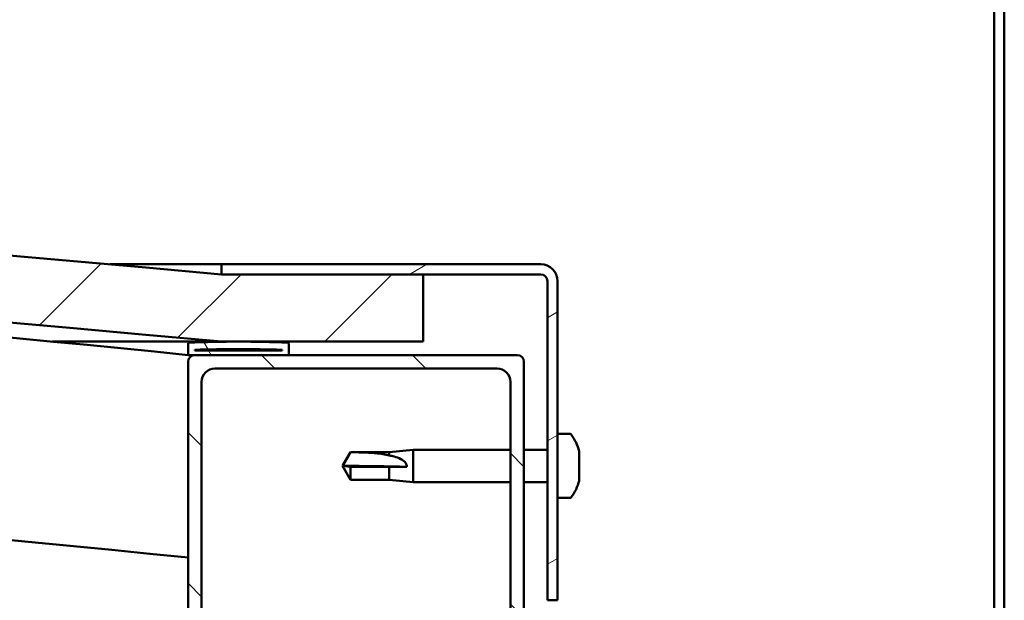
# Model space of a CAD drawing. Units: millimetres. Extents: x 1548 to 23819, y 11236 to 21300.
# Drawn here: x 21905 to 22051, y 15429 to 15515 of the extents above; entities that cross this region are included whole.
import ezdxf

# ---------------------------------------------------------------- set-up
doc = ezdxf.new("R2010")
doc.units = ezdxf.units.MM
doc.layers.add('Hatch (ISO)', color=7, linetype='Continuous', lineweight=18)
doc.layers.add('Visible (ISO)', color=7, linetype='Continuous', lineweight=50)

msp = doc.modelspace()

# ---------------------------------------------------------------- hatches: boundary and pattern name
at = {"layer": 'Hatch (ISO)'}
h = msp.add_hatch(dxfattribs=at)
h.set_pattern_fill('ANSI31', color=256, scale=127, style=0)
h.set_pattern_definition([(45, (2715.446748924605, 12778.89988916157), (-11.22532015133644, 11.22532015133644), [])])
edge = h.paths.add_edge_path()
edge.add_line((21934.79419372117, 15467.46228645063), (21964.79419372117, 15467.46228645063))
edge.add_line((21964.79419372117, 15467.46228645063), (21964.79419372116, 15477.46228645063))
edge.add_line((21964.79419372116, 15477.46228645063), (21934.79419372116, 15477.46228645063))
edge.add_ellipse((21209.79419372112, 7529.947134935599), major_axis=(725.0000000000383, 7947.515151515036), ratio=1, start_angle=6.121574732930017e-15, end_angle=10.42458799023793)
edge.add_line((20484.79419372117, 15477.46228645064), (20454.79419372116, 15477.46228645055))
edge.add_line((20454.79419372116, 15477.46228645055), (20454.79419372115, 15467.46228645063))
edge.add_line((20454.79419372115, 15467.46228645063), (20484.79419372117, 15467.46228645063))
edge.add_ellipse((21209.79419372113, 7519.947134935514), major_axis=(-724.9999999999596, 7947.515151515136), ratio=1, start_angle=349.57541200976215, end_angle=360, ccw=False)
h = msp.add_hatch(dxfattribs=at)
h.set_pattern_fill('ANSI31', color=256, scale=127, angle=-15, style=0)
h.set_pattern_definition([(30, (2715.446748924605, 12778.89988916157), (-7.9375, 13.74815328507796), [])])
edge = h.paths.add_edge_path()
edge.add_line((21982.29419372115, 15478.96228645065), (21934.79419372115, 15478.96228645065))
edge.add_line((21934.79419372116, 15478.96228645065), (21934.79419372116, 15477.46228645065))
edge.add_line((21934.79419372116, 15477.46228645065), (21964.79419372116, 15477.46228645065))
edge.add_line((21964.79419372116, 15477.46228645065), (21982.29419372116, 15477.46228645065))
edge.add_ellipse((21982.29419372115, 15476.46228645065), major_axis=(1.593170040337101e-14, 1.000000000000001), ratio=1, start_angle=270.0000000000009, end_angle=359.99999999998465, ccw=False)
edge.add_line((21983.29419372115, 15476.46228645065), (21983.29419372115, 15428.96228645065))
edge.add_line((21983.29419372115, 15428.96228645065), (21984.79419372115, 15428.96228645065))
edge.add_line((21984.79419372116, 15428.96228645065), (21984.79419372116, 15476.46228645065))
edge.add_ellipse((21982.29419372115, 15476.46228645065), major_axis=(2.5, -3.816391647148976e-14), ratio=1, start_angle=0, end_angle=89.99999999999436)
h = msp.add_hatch(dxfattribs=at)
h.set_pattern_fill('ANSI31', color=256, scale=127, angle=75.00000000000001, style=0)
h.set_pattern_definition([(120, (2715.446748924605, 12778.89988916157), (-13.74815328507796, -7.9375), [])])
edge = h.paths.add_edge_path()
edge.add_line((21929.89419372127, 15465.46228645065), (21930.79419372118, 15465.46228645065))
edge.add_line((21930.79419372118, 15465.46228645065), (21944.69419372127, 15465.46228645065))
edge.add_ellipse((21944.69419372127, 15465.56228645064), major_axis=(6.716849298973008e-16, -0.09999999999986324), ratio=1, start_angle=0, end_angle=90.000000000081)
edge.add_line((21944.79419372127, 15465.56228645064), (21944.79419372127, 15467.16744925408))
edge.add_ellipse((21944.69419372127, 15467.16744925408), major_axis=(0.09999999999990908, -2.31636931857582e-13), ratio=1, start_angle=9.200708582537661e-11, end_angle=86.98357553512307)
edge.add_ellipse((21937.29419372127, 15326.73728645064), major_axis=(7.405262222221358, 140.5300242525452), ratio=1, start_angle=1.414835480970773e-13, end_angle=6.032848930038807)
edge.add_ellipse((21929.89419372127, 15467.16744925408), major_axis=(-0.005262222222200523, 0.09986144910444061), ratio=1, start_angle=0, end_angle=86.98357553510833)
edge.add_line((21929.79419372127, 15467.16744925408), (21929.79419372127, 15465.56228645064))
edge.add_ellipse((21929.89419372127, 15465.56228645064), major_axis=(-0.09999999999990908, 1.36046729437443e-13), ratio=1, start_angle=3.725065642930071e-11, end_angle=90.00000000024079)
edge = h.paths.add_edge_path(flags=0)
edge.add_line((21930.79419372127, 15466.14787488973), (21930.79419372127, 15466.24787488973))
edge.add_ellipse((21937.29419372127, 15255.04787488972), major_axis=(-6.500000000001486, 211.2000000000064), ratio=1, start_angle=356.47438401367145, end_angle=360, ccw=False)
edge.add_line((21943.79419372126, 15466.24787488973), (21943.79419372126, 15466.14787488973))
edge.add_line((21943.79419372126, 15466.14787488973), (21930.79419372126, 15466.14787488973))
edge = h.paths.add_edge_path()
edge.add_ellipse((20482.29419372127, 15326.73728645063), major_axis=(7.405262222221354, 140.530024252548), ratio=1, start_angle=2.486132634293642e-14, end_angle=6.032848930038572)
edge.add_ellipse((20474.89419372127, 15467.16744925407), major_axis=(-0.00526222222222689, 0.09986144910467569), ratio=1, start_angle=6.487027025801432e-11, end_angle=86.98357553497819)
edge.add_line((20474.79419372126, 15467.16744925407), (20474.79419372126, 15465.56228645063))
edge.add_ellipse((20474.89419372127, 15465.56228645063), major_axis=(-0.1, -6.772360450213456e-16), ratio=1, start_angle=1.217261887689717e-10, end_angle=89.99999999999962)
edge.add_line((20474.89419372127, 15465.46228645063), (20488.79419372124, 15465.46228645063))
edge.add_line((20488.79419372124, 15465.46228645063), (20489.69419372127, 15465.46228645063))
edge.add_ellipse((20489.69419372127, 15465.56228645063), major_axis=(-1.543210004228984e-15, -0.1000000000000011), ratio=1, start_angle=2.451317104097561e-10, end_angle=90.0000000000009)
edge.add_line((20489.79419372127, 15465.56228645063), (20489.79419372127, 15467.16744925407))
edge.add_ellipse((20489.69419372127, 15467.16744925407), major_axis=(0.1000000000000112, 7.621681064052555e-15), ratio=1, start_angle=3.633465668103921e-11, end_angle=86.98357553555941)
edge = h.paths.add_edge_path(flags=0)
edge.add_ellipse((20482.29419372127, 15255.0478748897), major_axis=(-6.500000000001534, 211.2000000000123), ratio=1, start_angle=356.4743840136716, end_angle=360)
edge.add_line((20475.79419372127, 15466.24787488972), (20475.79419372127, 15466.14787488972))
edge.add_line((20475.79419372126, 15466.14787488972), (20488.79419372126, 15466.14787488972))
edge.add_line((20488.79419372127, 15466.14787488972), (20488.79419372127, 15466.24787488972))
h = msp.add_hatch(dxfattribs=at)
h.set_pattern_fill('ANSI31', color=256, scale=127, angle=90, style=0)
h.set_pattern_definition([(135, (2715.446748924605, 12778.89988916157), (-11.22532015133644, -11.22532015133644), [])])
edge = h.paths.add_edge_path()
edge.add_line((21930.79419372118, 15415.46228645064), (21939.79419372118, 15415.46228645064))
edge.add_line((21939.79419372118, 15415.46228645064), (21959.0114045589, 15415.46228645064))
edge.add_line((21959.0114045589, 15415.46228645064), (21961.17033720053, 15415.46228645064))
edge.add_line((21961.17033720053, 15415.46228645064), (21978.79419372118, 15415.46228645064))
edge.add_ellipse((21978.79419372118, 15416.46228645064), major_axis=(2.55351295663792e-14, -1.000000000000024), ratio=1, start_angle=0, end_angle=89.99999999999444)
edge.add_line((21979.79419372118, 15416.46228645064), (21979.79419372118, 15464.46228645064))
edge.add_ellipse((21978.79419372118, 15464.46228645064), major_axis=(0.9999999999999877, -1.276756478318914e-15), ratio=1, start_angle=0, end_angle=90.0000000000001)
edge.add_line((21978.79419372118, 15465.46228645064), (21944.69419372127, 15465.46228645064))
edge.add_line((21944.69419372127, 15465.46228645064), (21930.79419372118, 15465.46228645064))
edge.add_ellipse((21930.79419372118, 15464.46228645064), major_axis=(-3.386180225106753e-15, 1.000000000000008), ratio=1, start_angle=0, end_angle=89.9999999999998)
edge.add_line((21929.79419372118, 15464.46228645064), (21929.79419372118, 15416.46228645064))
edge.add_ellipse((21930.79419372118, 15416.46228645064), major_axis=(-0.999999999999992, 1.27675647831892e-15), ratio=1, start_angle=1.228648273449426e-11, end_angle=89.99999999998379)
edge = h.paths.add_edge_path(flags=0)
edge.add_line((21933.79419372118, 15463.46228645064), (21975.79419372118, 15463.46228645064))
edge.add_ellipse((21975.79419372118, 15461.46228645064), major_axis=(-1.554312234475222e-14, 2.000000000000004), ratio=1, start_angle=269.99999999999955, end_angle=360.00000000000364, ccw=False)
edge.add_line((21977.79419372118, 15461.46228645064), (21977.79419372118, 15419.46228645064))
edge.add_ellipse((21975.79419372118, 15419.46228645064), major_axis=(2.000000000000011, 6.439293542825943e-15), ratio=1, start_angle=269.9999999999998, end_angle=360.00000000000387, ccw=False)
edge.add_line((21975.79419372118, 15417.46228645064), (21933.79419372118, 15417.46228645064))
edge.add_ellipse((21933.79419372118, 15419.46228645064), major_axis=(1.554312234475221e-14, -2.000000000000003), ratio=1, start_angle=269.99999999999955, end_angle=359.99999999999545, ccw=False)
edge.add_line((21931.79419372118, 15419.46228645064), (21931.79419372118, 15461.46228645064))
edge.add_ellipse((21933.79419372118, 15461.46228645064), major_axis=(-2.000000000000006, -9.769962616701404e-15), ratio=1, start_angle=270.00000000000784, end_angle=359.9999999999998, ccw=False)

# ---------------------------------------------------------------- linework, layer by layer
at = {"layer": 'Visible (ISO)'}
for p, q in [((22049.79419372127, 15406.46228645065), (22049.79419372127, 15608.46228645064)), ((22051.29419372127, 15406.46228645065), (22051.29419372127, 15608.46228645064)), ((21918.15865114798, 15478.96228645062), (21934.79419372118, 15478.96228645062)), ((21982.29419372115, 15478.96228645065), (21934.79419372116, 15478.96228645065)), ((21934.79419372116, 15478.96228645065), (21934.79419372116, 15477.46228645065)), ((21934.79419372116, 15477.46228645065), (21982.29419372115, 15477.46228645065)), ((21964.79419372118, 15477.46228645061), (21934.79419372118, 15477.46228645061)), ((21964.79419372119, 15467.46228645061), (21964.79419372118, 15477.46228645061)), ((21983.29419372115, 15476.46228645065), (21983.29419372115, 15428.96228645066)), ((21984.79419372116, 15428.96228645066), (21984.79419372116, 15476.46228645065)), ((21934.79419372109, 15467.46228645065), (21909.60168277422, 15467.46228645065)), ((21929.79419372119, 15467.16744925408), (21929.79419372119, 15465.56228645064)), ((21934.79419372119, 15467.46228645061), (21964.79419372119, 15467.46228645061)), ((21944.79419372119, 15465.56228645064), (21944.79419372119, 15467.16744925408)), ((21929.89419372128, 15465.46228645065), (21929.79419372175, 15465.46228645065)), ((21929.89419372119, 15465.46228645065), (21944.69419372119, 15465.46228645065)), ((21930.79419372119, 15466.14787488973), (21930.79419372119, 15466.24787488973)), ((21943.79419372128, 15466.24787488973), (21930.79419372134, 15466.24787488973)), ((21943.79419372119, 15466.14787488973), (21930.79419372119, 15466.14787488973)), ((21978.79419372119, 15465.46228645065), (21930.79419372119, 15465.46228645065)), ((21943.79419372119, 15466.24787488973), (21943.79419372119, 15466.14787488973)), ((21929.79419372119, 15464.46228645065), (21929.79419372119, 15416.46228645065)), ((21979.79419372119, 15416.46228645065), (21979.79419372119, 15464.46228645065)), ((21933.79419372119, 15463.46228645065), (21975.79419372119, 15463.46228645065)), ((21931.79419372119, 15419.46228645065), (21931.79419372119, 15461.46228645065)), ((21977.79419372119, 15461.46228645065), (21977.79419372119, 15419.46228645065)), ((21986.67961004541, 15453.71228645029), (21984.79419372128, 15453.71228645029)), ((21952.79419372128, 15448.96228645029), (21953.97776177312, 15451.01228645029)), ((21953.97776177312, 15451.01228645029), (21953.97776177312, 15450.99542349461)), ((21959.72419372128, 15451.01228645029), (21953.97776177312, 15451.01228645029)), ((21959.72419372128, 15451.01228645029), (21963.29419372128, 15451.36228645029)), ((21959.72419372128, 15451.01228645029), (21959.72419372128, 15450.51023961326)), ((21963.29419372128, 15451.36228645029), (21963.29419372128, 15446.56228645029)), ((21977.79419372118, 15451.36228645029), (21963.29419372128, 15451.36228645029)), ((21983.29419372115, 15451.36228645029), (21979.79419372118, 15451.36228645029)), ((21988.03399148585, 15451.16841662324), (21988.03399148585, 15450.90931063195)), ((21988.03399148585, 15450.79006954746), (21988.03399148585, 15450.90931061075)), ((21988.03399148585, 15450.79006954746), (21988.03399148585, 15450.67198824568)), ((21988.03399148585, 15450.67198824699), (21988.03399148585, 15449.03742201538)), ((21953.97776177312, 15448.83275798419), (21952.79419372128, 15448.96228645029)), ((21952.79419372128, 15448.96228645029), (21953.97776177312, 15446.91228645029)), ((21959.72419372128, 15448.83275798419), (21953.97776177312, 15448.83275798419)), ((21953.97776177312, 15448.83275798419), (21953.97776177312, 15446.91228645029)), ((21962.36774843291, 15448.81638229854), (21959.72419372128, 15448.83275798419)), ((21959.72419372128, 15448.83275798419), (21959.72419372128, 15446.91228645029)), ((21988.03399148585, 15448.645599919), (21988.03399148585, 15448.88715088602)), ((21988.03399148585, 15448.645599919), (21988.03399148585, 15448.60968234777)), ((21988.03399148585, 15448.6096823475), (21988.03399148585, 15447.09039783371)), ((21959.72419372128, 15446.91228645029), (21953.97776177312, 15446.91228645029)), ((21959.72419372128, 15446.91228645029), (21963.29419372128, 15446.56228645029)), ((21977.79419372118, 15446.56228645029), (21963.29419372128, 15446.56228645029)), ((21983.29419372115, 15446.56228645029), (21979.79419372118, 15446.56228645029)), ((21988.03399148585, 15447.09039785409), (21988.03399148585, 15447.06212825971)), ((21988.03399148585, 15446.89998055238), (21988.03399148585, 15447.06212825971)), ((21988.03399148585, 15446.8999805508), (21988.03399148585, 15446.75615627734)), ((21986.67961004541, 15444.21228645029), (21984.79419372128, 15444.21228645029)), ((21983.29419372115, 15428.96228645066), (21984.79419372116, 15428.96228645066))]:
    msp.add_line(p, q, dxfattribs=at)
for centre, radius, start, end in [((21209.79419372115, 7529.947134935712), 7980.515151514902, 84.78770600488194, 95.21229399511805), ((21209.79419372115, 7519.947134935627), 7980.51515151498, 84.78770600488194, 95.21229399511805), ((21209.85470169184, 8299.703623852209), 7201.833799997788, 84.26277959892569, 86.82777805047573), ((21982.29419372115, 15476.46228645065), 2.499999999999833, 0, 90), ((21982.29419372115, 15476.46228645065), 0.9999999999999337, 0, 90), ((21209.85470169169, 8299.70362385034), 7171.833799999674, 84.23869958839538, 90.07958870242393), ((21929.89419372119, 15467.16744925408), 0.09999999999976907, 93.01642446534329, 180), ((21937.29419372119, 15326.73728645065), 140.724999999997, 86.98357553496894, 93.01642446500504), ((21944.69419372119, 15467.16744925408), 0.09999999999990507, 0, 86.98357553465671), ((21929.89419372119, 15465.56228645064), 0.09999999999990507, 180, 270), ((21930.79419372119, 15464.46228645065), 0.9999999999999667, 90, 180), ((21937.29419372119, 15255.04787488973), 211.2999999999981, 88.23719200683247, 91.76280799316751), ((21944.69419372119, 15465.56228645064), 0.09999999999985919, 270, 0), ((21978.79419372119, 15464.46228645065), 0.9999999999999467, 0, 90), ((21933.79419372119, 15461.46228645065), 1.999999999999925, 90, 180), ((21975.79419372119, 15461.46228645065), 1.999999999999921, 0, 90), ((21986.67961004541, 15453.51228645029), 0.2000000000000402, 35.68533471246237, 90), ((21980.34419372128, 15448.96228645029), 7.999999999999638, 16.00768414415182, 35.68533471267727), ((21980.34419372128, 15448.96228645029), 7.999999999999637, 324.3146652873228, 343.9923158558482), ((21986.67961004541, 15444.41228645029), 0.2000000000000402, 269.9999999991923, 324.3146652869016)]:
    msp.add_arc(centre, radius, start, end, dxfattribs=at)
msp.add_ellipse((21952.79419372128, 15447.63540948043), major_axis=(20.99999999999999, -1.052657960798342e-12), ratio=0.06318461761261109, start_param=1.097431647284781, end_param=1.5707963267949, dxfattribs=at)
for points in [[(21952.79419372128, 15448.96228645029), (21953.1780065936, 15449.62574151263), (21953.57463019731, 15450.30875160711), (21953.97776177312, 15450.99542349461)], [(21988.02658710922, 15448.96229212659), (21988.02851707822, 15448.93690515697), (21988.03099118822, 15448.91158098327), (21988.03399149274, 15448.88715088602)]]:
    msp.add_open_spline(points, degree=3, dxfattribs=at)
for points, knots in [([(21953.97776177312, 15450.99542349461), (21954.31181527811, 15450.99300846989), (21954.64893154187, 15450.98933642033), (21955.7296620515, 15450.97035622726), (21956.47636930539, 15450.94709796023), (21957.93135250474, 15450.84077424757), (21958.63642066177, 15450.75869572417), (21959.44520601886, 15450.58201694944), (21959.58569924444, 15450.54792883599), (21959.72419372128, 15450.51023961326)], [1.029829890154076, 1.029829890154076, 1.029829890154076, 1.029829890154076, 1.126867156678481, 1.126867156678481, 1.340161807795529, 1.340161807795529, 1.553456458912577, 1.553456458912577, 1.599037401418028, 1.599037401418028, 1.599037401418028, 1.599037401418028]), ([(21988.03399148634, 15450.67198824568), (21988.02851640145, 15450.71538020888), (21988.02448587979, 15450.75705488791), (21988.0203824857, 15450.83244162522), (21988.02107557593, 15450.8637609263), (21988.02619001744, 15450.89653879558), (21988.02950154857, 15450.90567126815), (21988.03399149274, 15450.90931061075)], [0.1743870152771252, 0.1743870152771252, 0.1743870152771252, 0.1743870152771252, 0.188967969873814, 0.188967969873814, 0.2058632260311898, 0.2058632260311898, 0.2173785147987443, 0.2173785147987443, 0.2173785147987443, 0.2173785147987443]), ([(21959.72419372128, 15450.51023961326), (21959.98254227325, 15450.4696901367), (21960.23569617293, 15450.41858318026), (21960.81399068269, 15450.26475701317), (21961.13499578243, 15450.15265197007), (21961.7122504259, 15449.84481627042), (21962.01239969557, 15449.62686788462), (21962.24023694757, 15449.28638921883), (21962.28733210832, 15449.19734803495), (21962.35128471865, 15449.00885660332), (21962.36774843291, 15448.90925178873), (21962.36774843291, 15448.81638229854)], [0.97254935938653, 0.97254935938653, 0.97254935938653, 0.97254935938653, 1.054796949965113, 1.054796949965113, 1.164824355438621, 1.164824355438621, 1.262309350544953, 1.262309350544953, 1.290225979051156, 1.290225979051156, 1.318142607557358, 1.318142607557358, 1.318142607557358, 1.318142607557358]), ([(21988.03399148634, 15448.60968234777), (21988.02851640194, 15448.65130765327), (21988.02448588054, 15448.69952752296), (21988.0203824858, 15448.80802463148), (21988.02107557554, 15448.8690942683), (21988.0261900166, 15448.9623006271), (21988.029501548, 15449.00086246349), (21988.03399149274, 15449.03742201456)], [0.1743870167762011, 0.1743870167762011, 0.1743870167762011, 0.1743870167762011, 0.1889679699038589, 0.1889679699038589, 0.2058632260616632, 0.2058632260616632, 0.2173785162423367, 0.2173785162423367, 0.2173785162423367, 0.2173785162423367]), ([(21988.03399148634, 15446.89998055238), (21988.02851640206, 15446.89821389867), (21988.02448588071, 15446.9047590929), (21988.02038248582, 15446.93786946379), (21988.02107557546, 15446.9676197974), (21988.02619001642, 15447.02804828246), (21988.02950154788, 15447.05747764515), (21988.03399149274, 15447.09039785409)], [0.1743870171131386, 0.1743870171131386, 0.1743870171131386, 0.1743870171131386, 0.1889679699106129, 0.1889679699106129, 0.2058632260685136, 0.2058632260685136, 0.2173785165667402, 0.2173785165667402, 0.2173785165667402, 0.2173785165667402])]:
    msp.add_open_spline(points, degree=3, knots=knots, dxfattribs=at)

doc.saveas('drawing.dxf')
